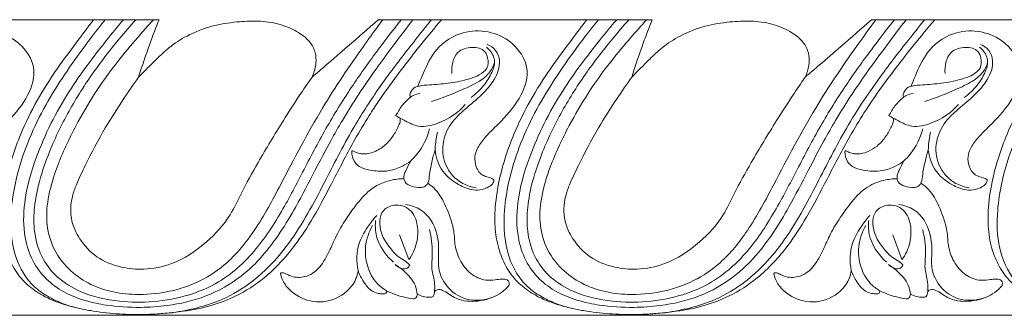
# Model space of a CAD drawing. Units: millimetres. Extents: x -1370 to 1177, y 1 to 1017.
# Drawn here: x -737 to -537, y 429 to 489 of the extents above; entities that cross this region are included whole.
import ezdxf

# ---------------------------------------------------------------- set-up
doc = ezdxf.new("R2010")
doc.units = ezdxf.units.MM
doc.header["$MEASUREMENT"] = 0
doc.layers.get('0').update_dxf_attribs({"lineweight": 5})

msp = doc.modelspace()

# ---------------------------------------------------------------- linework, layer by layer
for p, q in [((-764.19, 488.9), (-708.65, 488.9)), ((-664.19, 488.9), (-608.65, 488.9)), ((-564.2, 488.9), (-508.66, 488.9)), ((-652.89, 461.84), (-652.67, 462.46)), ((-552.89, 461.84), (-552.67, 462.46)), ((-654.15, 455.7), (-653.94, 456.27)), ((-554.15, 455.7), (-553.95, 456.27)), ((-658.01, 440.2), (-659.88, 445.26)), ((-558.02, 440.2), (-559.88, 445.26)), ((-664.19, 428.9), (-1064.17, 428.9)), ((-264.21, 428.9), (-664.19, 428.9))]:
    msp.add_line(p, q)
for points, knots in [([(-756.16, 475.39), (-755.88, 476.1), (-754.89, 478.38), (-753.05, 482.75), (-746.93, 487.46), (-737.84, 486.3), (-732.91, 478.98), (-735.52, 472.4), (-739.14, 468.33), (-742.41, 465.26), (-744.1, 462.99), (-744.75, 461.08), (-744.49, 459.38), (-744.12, 458.53), (-743.48, 457.57), (-742.22, 456.93), (-741.02, 456.74), (-740.73, 456.38)], [0, 0, 0, 0, 2.200236, 7.203128, 13.569158, 23.039803, 30.073978, 35.632822, 41.985629, 45.930272, 48.519206, 50.165157, 52.061854, 53.004316, 54.202539, 55.089719, 56.689438, 56.689438, 56.689438, 56.689438]), ([(-721.9, 488.9), (-722.9, 487.59), (-725.36, 484.28), (-730.93, 476.95), (-736.43, 467.39), (-739.64, 457.41), (-740.55, 451.06), (-740.58, 446.51), (-739.97, 442.65), (-738.42, 438.76), (-736.15, 435.67), (-733.53, 433.64), (-730.98, 432.24), (-727.88, 431.03), (-723.71, 429.97), (-718.64, 429.26), (-714.19, 429.04), (-710.45, 429.08), (-707.26, 429.31), (-703.01, 429.75), (-698.11, 430.72), (-692.49, 432.89), (-686.55, 436.72), (-681.4, 442.38), (-676.93, 449.31), (-673.13, 456.64), (-669.54, 463.63), (-666.46, 468.82), (-664.82, 471.33), (-664.19, 472.25)], [0, 0, 0, 0, 4.766096, 11.930126, 26.60676, 36.395877, 42.078237, 45.113604, 49.569032, 53.304594, 57.116622, 60.50912, 62.774949, 65.50121, 70.080729, 75.135172, 80.21201, 82.907978, 85.883944, 89.442432, 95.210018, 100.197848, 106.733708, 115.417897, 122.045509, 130.543784, 139.296108, 144.770426, 147.981989, 147.981989, 147.981989, 147.981989]), ([(-719.55, 488.9), (-721.33, 486.72), (-725.95, 480.61), (-733.03, 470.04), (-737.37, 458.95), (-738.85, 449.56), (-738.67, 442.63), (-736.23, 436.88), (-732.94, 433.76), (-730.24, 432.11), (-726.65, 430.69), (-723.94, 430.04), (-722.25, 429.8)], [0, 0, 0, 0, 8.118682, 22.149578, 36.686912, 42.100888, 49.606708, 56.5497, 59.42785, 62.578026, 65.603199, 70.537015, 70.537015, 70.537015, 70.537015]), ([(-715.84, 488.9), (-717.04, 487.51), (-720.89, 482.8), (-727.6, 473.93), (-733.24, 462.78), (-736.13, 452.61), (-736.21, 445.37), (-734.54, 439.99), (-731.72, 436.16), (-727.32, 433.02), (-723, 431.6), (-717.75, 430.68), (-712.93, 430.38), (-706.1, 430.84), (-698.95, 432.47), (-690.62, 437.19), (-684.95, 444.05), (-680.49, 451.54), (-677.25, 457.84), (-674.19, 463.74), (-671.23, 468.93), (-668.2, 473.75), (-665.7, 477.38), (-664.36, 479.25), (-664.19, 479.48)], [0, 0, 0, 0, 5.301781, 17.578529, 32.076912, 41.179483, 47.968817, 52.742979, 57.233819, 61.45428, 68.155389, 70.107015, 76.827171, 81.994896, 89.783678, 97.740592, 109.14422, 114.99232, 122.998068, 129.617349, 134.192648, 140.276072, 146.099407, 146.923671, 146.923671, 146.923671, 146.923671]), ([(-713.34, 488.9), (-714.44, 487.68), (-717.4, 484.25), (-722.12, 478.18), (-727.12, 470.33), (-730.84, 462.57), (-733.12, 455.78), (-734.05, 450.54), (-734.04, 445.39), (-732.64, 440.49), (-729.18, 436.24), (-723.88, 433.06), (-717.09, 431.55), (-709.58, 431.49), (-703.19, 432.66), (-697.55, 434.92), (-693.32, 437.81), (-688.37, 442.71), (-683.8, 449.67), (-679.2, 458.61), (-674.63, 467.32), (-669.58, 475.42), (-665.96, 480.46), (-664.2, 482.83), (-664.19, 482.83)], [0, 0, 0, 0, 4.7554, 13.088873, 22.192636, 31.618001, 37.904905, 42.877397, 46.951165, 52.788465, 57.176842, 62.49565, 70.287903, 76.920454, 84.056437, 88.84088, 94.319834, 98.728708, 108.871646, 118.187253, 127.867057, 137.292383, 145.77377, 145.805901, 145.805901, 145.805901, 145.805901]), ([(-664.19, 487.66), (-665.21, 486.28), (-669.13, 480.82), (-676.23, 470.37), (-682.88, 457.5), (-688.66, 446.59), (-694.11, 439.79), (-700.27, 435.57), (-706.74, 433.48), (-712.98, 432.92), (-718.46, 433.58), (-723.11, 435.28), (-727.31, 438.27), (-730.4, 442.6), (-731.68, 447.92), (-731.13, 453.45), (-729.1, 460.07), (-725.83, 466.93), (-721.7, 474.1), (-717.43, 480.03), (-713.3, 484.93), (-710.85, 487.71), (-709.77, 488.9)], [1.484776, 1.484776, 1.484776, 1.484776, 6.456088, 20.911191, 37.956249, 48.325432, 56.605053, 62.829121, 69.588618, 75.959981, 80.742255, 85.371728, 90.069814, 95.441454, 100.363515, 105.560888, 111.362573, 120.32327, 127.497664, 135.290257, 141.388124, 146.013669, 146.013669, 146.013669, 146.013669]), ([(-708.65, 488.9), (-709.28, 487.31), (-710.74, 483.46), (-712.06, 479.55), (-712.79, 477.24)], [452.767873, 452.767873, 452.767873, 452.767873, 457.709789, 464.706787, 464.706787, 464.706787, 464.706787]), ([(-712.79, 477.24), (-712.27, 477.78), (-711.05, 479.01), (-709.03, 481.02), (-706.45, 483.49), (-702.74, 485.89), (-698.07, 487.71), (-693.17, 488.49), (-688.62, 488.72), (-684.45, 488.19), (-680.83, 486.72), (-678.12, 484.75), (-676.85, 482.32), (-676.74, 480.19), (-677.09, 478.54), (-677.45, 477.61), (-677.62, 477.24)], [464.706787, 464.706787, 464.706787, 464.706787, 466.863371, 469.697635, 472.944108, 477.154376, 482.365547, 487.265009, 491.380317, 495.476439, 499.228374, 502.561551, 504.922828, 506.886544, 508.595229, 509.775194, 509.775194, 509.775194, 509.775194]), ([(-677.62, 477.24), (-676.66, 478.06), (-674.25, 480.13), (-669.77, 484.01), (-666.25, 487.09), (-664.19, 488.9)], [509.775194, 509.775194, 509.775194, 509.775194, 513.4228, 518.959573, 526.891268, 526.891268, 526.891268, 526.891268]), ([(-664.19, 472.25), (-663.8, 472.83), (-662, 475.44), (-659.15, 479.3), (-655.22, 484.24), (-652.78, 487.21), (-651.36, 488.9)], [147.981989, 147.981989, 147.981989, 147.981989, 150.000148, 157.154718, 161.848051, 168.247103, 168.247103, 168.247103, 168.247103]), ([(-653.4, 488.9), (-654.22, 487.89), (-657.13, 484.23), (-660.79, 479.57), (-663.48, 475.8), (-664.19, 474.78)], [0, 0, 0, 0, 3.748139, 13.519931, 17.123625, 17.123625, 17.123625, 17.123625]), ([(-664.19, 479.48), (-663.16, 480.92), (-660.82, 484.07), (-658.46, 487.2), (-657.16, 488.9)], [146.923671, 146.923671, 146.923671, 146.923671, 152.054508, 158.250624, 158.250624, 158.250624, 158.250624]), ([(-656.16, 475.39), (-655.89, 476.1), (-654.9, 478.38), (-653.06, 482.75), (-646.94, 487.46), (-637.84, 486.3), (-632.91, 478.98), (-635.52, 472.4), (-639.15, 468.33), (-642.42, 465.26), (-644.11, 462.99), (-644.75, 461.08), (-644.5, 459.38), (-644.12, 458.53), (-643.49, 457.57), (-642.23, 456.93), (-641.03, 456.74), (-640.73, 456.38)], [0, 0, 0, 0, 2.200236, 7.203128, 13.569158, 23.039803, 30.073978, 35.632822, 41.985629, 45.930272, 48.519206, 50.165157, 52.061854, 53.004316, 54.202539, 55.089719, 56.689438, 56.689438, 56.689438, 56.689438]), ([(-621.91, 488.9), (-622.9, 487.59), (-625.37, 484.28), (-630.94, 476.95), (-636.43, 467.39), (-639.64, 457.41), (-640.55, 451.06), (-640.58, 446.51), (-639.98, 442.65), (-638.43, 438.76), (-636.16, 435.67), (-633.54, 433.64), (-630.98, 432.24), (-627.88, 431.03), (-623.71, 429.97), (-618.65, 429.26), (-614.19, 429.04), (-610.46, 429.08), (-607.26, 429.31), (-603.01, 429.75), (-598.12, 430.72), (-592.49, 432.89), (-586.55, 436.72), (-581.4, 442.38), (-576.94, 449.31), (-573.14, 456.64), (-569.55, 463.63), (-566.11, 469.42), (-562.67, 474.55), (-559.16, 479.3), (-555.22, 484.24), (-552.79, 487.21), (-551.36, 488.9)], [0, 0, 0, 0, 4.766096, 11.930126, 26.60676, 36.395877, 42.078237, 45.113604, 49.569032, 53.304594, 57.116622, 60.50912, 62.774949, 65.50121, 70.080729, 75.135172, 80.21201, 82.907978, 85.883944, 89.442432, 95.210018, 100.197848, 106.733708, 115.417897, 122.045509, 130.543784, 139.296108, 144.770426, 150.000148, 157.154718, 161.848051, 168.247103, 168.247103, 168.247103, 168.247103]), ([(-619.56, 488.9), (-621.33, 486.72), (-625.95, 480.61), (-633.04, 470.04), (-637.37, 458.95), (-638.85, 449.56), (-638.67, 442.63), (-636.23, 436.88), (-632.94, 433.76), (-630.24, 432.11), (-626.65, 430.69), (-623.95, 430.04), (-622.25, 429.8)], [0, 0, 0, 0, 8.118682, 22.149578, 36.686912, 42.100888, 49.606708, 56.5497, 59.42785, 62.578026, 65.603199, 70.537015, 70.537015, 70.537015, 70.537015]), ([(-615.85, 488.9), (-617.04, 487.51), (-620.89, 482.8), (-627.6, 473.93), (-633.24, 462.78), (-636.14, 452.61), (-636.21, 445.37), (-634.55, 439.99), (-631.73, 436.16), (-627.33, 433.02), (-623.01, 431.6), (-617.75, 430.68), (-612.93, 430.38), (-606.11, 430.84), (-598.96, 432.47), (-590.63, 437.19), (-584.96, 444.05), (-580.49, 451.54), (-577.25, 457.84), (-574.2, 463.74), (-571.24, 468.93), (-568.2, 473.75), (-564.7, 478.84), (-561, 483.84), (-558.47, 487.2), (-557.16, 488.9)], [0, 0, 0, 0, 5.301781, 17.578529, 32.076912, 41.179483, 47.968817, 52.742979, 57.233819, 61.45428, 68.155389, 70.107015, 76.827171, 81.994896, 89.783678, 97.740592, 109.14422, 114.99232, 122.998068, 129.617349, 134.192648, 140.276072, 146.099407, 152.054508, 158.250624, 158.250624, 158.250624, 158.250624]), ([(-613.34, 488.9), (-614.45, 487.68), (-617.41, 484.25), (-622.12, 478.18), (-627.12, 470.33), (-630.84, 462.57), (-633.13, 455.78), (-634.06, 450.54), (-634.04, 445.39), (-632.65, 440.49), (-629.19, 436.24), (-623.89, 433.06), (-617.09, 431.55), (-609.58, 431.49), (-603.19, 432.66), (-597.56, 434.92), (-593.32, 437.81), (-588.37, 442.71), (-583.81, 449.67), (-579.2, 458.61), (-574.64, 467.32), (-569.59, 475.42), (-564.47, 482.53), (-561.14, 486.9), (-559.54, 488.9)], [0, 0, 0, 0, 4.7554, 13.088873, 22.192636, 31.618001, 37.904905, 42.877397, 46.951165, 52.788465, 57.176842, 62.49565, 70.287903, 76.920454, 84.056437, 88.84088, 94.319834, 98.728708, 108.871646, 118.187253, 127.867057, 137.292383, 145.77377, 153.17281, 153.17281, 153.17281, 153.17281]), ([(-563.28, 488.9), (-564.62, 487.11), (-568.85, 481.24), (-576.24, 470.37), (-582.89, 457.5), (-588.67, 446.59), (-594.11, 439.79), (-600.28, 435.57), (-606.74, 433.48), (-612.99, 432.92), (-618.46, 433.58), (-623.11, 435.28), (-627.32, 438.27), (-630.41, 442.6), (-631.68, 447.92), (-631.13, 453.45), (-629.11, 460.07), (-625.84, 466.93), (-621.7, 474.1), (-617.44, 480.03), (-613.3, 484.93), (-610.85, 487.71), (-609.78, 488.9)], [0, 0, 0, 0, 6.456088, 20.911191, 37.956249, 48.325432, 56.605053, 62.829121, 69.588618, 75.959981, 80.742255, 85.371728, 90.069814, 95.441454, 100.363515, 105.560888, 111.362573, 120.32327, 127.497664, 135.290257, 141.388124, 146.013669, 146.013669, 146.013669, 146.013669]), ([(-608.65, 488.9), (-609.28, 487.31), (-610.75, 483.46), (-612.07, 479.55), (-612.79, 477.24)], [70.436477, 70.436477, 70.436477, 70.436477, 75.378393, 82.375391, 82.375391, 82.375391, 82.375391]), ([(-612.79, 477.24), (-612.27, 477.78), (-611.06, 479.01), (-609.04, 481.02), (-606.46, 483.49), (-602.74, 485.89), (-598.07, 487.71), (-593.17, 488.49), (-588.62, 488.72), (-584.46, 488.19), (-580.84, 486.72), (-578.12, 484.75), (-576.86, 482.32), (-576.75, 480.19), (-577.1, 478.54), (-577.45, 477.61), (-577.63, 477.24)], [82.375391, 82.375391, 82.375391, 82.375391, 84.531975, 87.366239, 90.612712, 94.82298, 100.034152, 104.933613, 109.048921, 113.145043, 116.896979, 120.230155, 122.591432, 124.555148, 126.263833, 127.443799, 127.443799, 127.443799, 127.443799]), ([(-553.41, 488.9), (-554.22, 487.89), (-557.14, 484.23), (-562.73, 477.1), (-569.43, 467.12), (-574.31, 457.37), (-578.45, 449.46), (-582.05, 443.71), (-586.68, 438.16), (-592.18, 433.7), (-598.16, 431.06), (-603.52, 429.77), (-606.79, 429.34), (-608.54, 429.22)], [0, 0, 0, 0, 3.748139, 13.519931, 26.202839, 38.405519, 45.0281, 52.041023, 57.974669, 65.848354, 72.220712, 76.649629, 81.698399, 81.698399, 81.698399, 81.698399]), ([(-577.63, 477.24), (-576.67, 478.06), (-574.25, 480.13), (-569.77, 484.01), (-566.26, 487.09), (-564.2, 488.9)], [127.443799, 127.443799, 127.443799, 127.443799, 131.091404, 136.628178, 144.559872, 144.559872, 144.559872, 144.559872]), ([(-556.17, 475.39), (-555.89, 476.1), (-554.9, 478.38), (-553.06, 482.75), (-546.94, 487.46), (-537.85, 486.3), (-532.92, 478.98), (-535.53, 472.4), (-539.15, 468.33), (-542.42, 465.26), (-544.11, 462.99), (-544.76, 461.08), (-544.5, 459.38), (-544.13, 458.53), (-543.49, 457.57), (-542.23, 456.93), (-541.03, 456.74), (-540.74, 456.38)], [0, 0, 0, 0, 2.200236, 7.203128, 13.569158, 23.039803, 30.073978, 35.632822, 41.985629, 45.930272, 48.519206, 50.165157, 52.061854, 53.004316, 54.202539, 55.089719, 56.689438, 56.689438, 56.689438, 56.689438]), ([(-521.91, 488.9), (-522.91, 487.59), (-525.37, 484.28), (-530.94, 476.95), (-536.44, 467.39), (-539.65, 457.41), (-540.56, 451.06), (-540.59, 446.51), (-539.98, 442.65), (-538.43, 438.76), (-536.16, 435.67), (-533.54, 433.64), (-530.99, 432.24), (-527.89, 431.03), (-523.72, 429.97), (-518.65, 429.26), (-514.2, 429.04), (-510.46, 429.08), (-507.27, 429.31), (-503.02, 429.75), (-498.12, 430.72), (-492.5, 432.89), (-486.56, 436.72), (-481.41, 442.38), (-476.94, 449.31), (-473.14, 456.64), (-469.55, 463.63), (-466.12, 469.42), (-462.67, 474.55), (-459.16, 479.3), (-455.23, 484.24), (-452.79, 487.21), (-451.37, 488.9)], [0, 0, 0, 0, 4.766096, 11.930126, 26.60676, 36.395877, 42.078237, 45.113604, 49.569032, 53.304594, 57.116622, 60.50912, 62.774949, 65.50121, 70.080729, 75.135172, 80.21201, 82.907978, 85.883944, 89.442432, 95.210018, 100.197848, 106.733708, 115.417897, 122.045509, 130.543784, 139.296108, 144.770426, 150.000148, 157.154718, 161.848051, 168.247103, 168.247103, 168.247103, 168.247103]), ([(-519.56, 488.9), (-521.34, 486.72), (-525.96, 480.61), (-533.04, 470.04), (-537.38, 458.95), (-538.86, 449.56), (-538.67, 442.63), (-536.24, 436.88), (-532.95, 433.76), (-530.25, 432.11), (-526.66, 430.69), (-523.95, 430.04), (-522.26, 429.8)], [0, 0, 0, 0, 8.118682, 22.149578, 36.686912, 42.100888, 49.606708, 56.5497, 59.42785, 62.578026, 65.603199, 70.537015, 70.537015, 70.537015, 70.537015]), ([(-649.25, 477.95), (-649.39, 479.43), (-648.87, 482.47), (-645.33, 483.52), (-642.65, 482.96), (-641.85, 480.96), (-641.89, 478.92), (-643.91, 477.46), (-646.59, 476.58), (-650, 475.92), (-653.25, 475.71), (-655.48, 475.54), (-656.96, 475.22), (-657.52, 474.39), (-657.85, 473.6), (-657.68, 473.3), (-657.6, 473.21)], [-30.230462, -30.230462, -30.230462, -30.230462, -25.938523, -22.967678, -20.44701, -19.039582, -17.050942, -15.052997, -12.441556, -8.801333, -5.137311, -3.087533, -2.300715, -0.915071, -0.363846, 0, 0, 0, 0]), ([(-642.1, 483.86), (-641.45, 483.61), (-640.16, 482.78), (-639.25, 479.98), (-640.43, 476.83), (-642.96, 473.78), (-646.05, 471.22), (-649.39, 468.32), (-651.39, 464.2), (-650.98, 459.18), (-647.92, 455.72), (-645.28, 454.93), (-644.34, 454.79)], [0, 0, 0, 0, 2.004329, 4.157673, 7.959373, 11.138644, 15.594277, 19.522012, 23.832051, 28.314441, 33.340542, 36.071928, 36.071928, 36.071928, 36.071928]), ([(-642.26, 483.3), (-641.95, 483.08), (-641.02, 482.21), (-640.35, 480.21), (-641.29, 477.8), (-642.77, 475.37), (-644.4, 473.81), (-645.37, 473.1)], [0, 0, 0, 0, 1.084772, 3.644639, 5.46862, 8.392777, 11.862555, 11.862555, 11.862555, 11.862555]), ([(-557.6, 473.21), (-557.68, 473.3), (-557.85, 473.6), (-557.53, 474.39), (-556.96, 475.22), (-555.48, 475.54), (-553.25, 475.71), (-550, 475.92), (-546.6, 476.58), (-543.91, 477.46), (-541.89, 478.92), (-541.85, 480.96), (-542.66, 482.96), (-545.33, 483.52), (-548.87, 482.47), (-549.4, 479.43), (-549.26, 477.95)], [0, 0, 0, 0, 0.363846, 0.915071, 2.300715, 3.087533, 5.137311, 8.801333, 12.441556, 15.052997, 17.050942, 19.039582, 20.44701, 22.967678, 25.938523, 30.230462, 30.230462, 30.230462, 30.230462]), ([(-542.11, 483.86), (-541.46, 483.61), (-540.17, 482.78), (-539.26, 479.98), (-540.43, 476.83), (-542.97, 473.78), (-546.06, 471.22), (-549.4, 468.32), (-551.39, 464.2), (-550.99, 459.18), (-547.92, 455.72), (-545.29, 454.93), (-544.35, 454.79)], [0, 0, 0, 0, 2.004329, 4.157673, 7.959373, 11.138644, 15.594277, 19.522012, 23.832051, 28.314441, 33.340542, 36.071928, 36.071928, 36.071928, 36.071928]), ([(-542.26, 483.3), (-541.96, 483.08), (-541.03, 482.21), (-540.36, 480.21), (-541.29, 477.8), (-542.77, 475.37), (-544.4, 473.81), (-545.37, 473.1)], [0, 0, 0, 0, 1.084772, 3.644639, 5.46862, 8.392777, 11.862555, 11.862555, 11.862555, 11.862555]), ([(-640.63, 480.2), (-640.84, 479.53), (-641.55, 478), (-643.92, 476.14), (-647.98, 474.31), (-651.25, 472.97), (-653.38, 472.3)], [0, 0, 0, 0, 2.03274, 4.73726, 8.45222, 14.888783, 14.888783, 14.888783, 14.888783]), ([(-540.64, 480.2), (-540.85, 479.53), (-541.56, 478), (-543.92, 476.14), (-547.98, 474.31), (-551.25, 472.97), (-553.38, 472.3)], [0, 0, 0, 0, 2.03274, 4.73726, 8.45222, 14.888783, 14.888783, 14.888783, 14.888783]), ([(-712.79, 477.24), (-713.81, 475.81), (-716.13, 472.42), (-719.91, 466.52), (-723, 460.61), (-725.23, 455.97), (-726.56, 452.28), (-726.74, 448.3), (-724.7, 444.02), (-721.39, 440.37), (-716.57, 438.54), (-711.34, 438.04), (-705.14, 439.3), (-699.08, 443.32), (-694.42, 448.45), (-691.72, 454.33), (-688.15, 460.72), (-684.15, 467.31), (-680.49, 473.07), (-678.5, 475.98), (-677.62, 477.24)], [0, 0, 0, 0, 5.087219, 11.884947, 20.233633, 24.36451, 26.767928, 31.588804, 35.37013, 40.235464, 45.44766, 49.789201, 55.270178, 63.299314, 70.347393, 74.988794, 81.951943, 91.514205, 97.270906, 101.702023, 101.702023, 101.702023, 101.702023]), ([(-612.79, 477.24), (-613.81, 475.81), (-616.13, 472.42), (-619.92, 466.52), (-623, 460.61), (-625.23, 455.97), (-626.57, 452.28), (-626.74, 448.3), (-624.7, 444.02), (-621.39, 440.37), (-616.58, 438.54), (-611.35, 438.04), (-605.15, 439.3), (-599.09, 443.32), (-594.42, 448.45), (-591.72, 454.33), (-588.15, 460.72), (-584.16, 467.31), (-580.49, 473.07), (-578.51, 475.98), (-577.63, 477.24)], [0, 0, 0, 0, 5.087219, 11.884947, 20.233633, 24.36451, 26.767928, 31.588804, 35.37013, 40.235464, 45.44766, 49.789201, 55.270178, 63.299314, 70.347393, 74.988794, 81.951943, 91.514205, 97.270906, 101.702023, 101.702023, 101.702023, 101.702023]), ([(-664.19, 474.78), (-665.99, 472.2), (-669.98, 466), (-674.31, 457.37), (-678.45, 449.46), (-682.04, 443.71), (-686.67, 438.16), (-692.17, 433.7), (-698.16, 431.06), (-703.51, 429.77), (-706.78, 429.34), (-708.53, 429.22)], [17.123625, 17.123625, 17.123625, 17.123625, 26.202839, 38.405519, 45.0281, 52.041023, 57.974669, 65.848354, 72.220712, 76.649629, 81.698399, 81.698399, 81.698399, 81.698399]), ([(-657.6, 473.21), (-658.12, 472.79), (-658.87, 472.05), (-659.82, 470.98), (-660.2, 470.07), (-660.54, 469.61), (-660.67, 469.44)], [-4.720717, -4.720717, -4.720717, -4.720717, -2.804421, -1.673215, -0.616239, 0, 0, 0, 0]), ([(-657.6, 473.21), (-657.45, 473.32), (-656.9, 473.67), (-656.24, 473.85), (-655.76, 473.9)], [0, 0, 0, 0, 0.530529, 1.899404, 1.899404, 1.899404, 1.899404]), ([(-560.68, 469.44), (-560.55, 469.61), (-560.2, 470.07), (-559.82, 470.98), (-558.88, 472.05), (-558.12, 472.79), (-557.6, 473.21)], [0, 0, 0, 0, 0.616239, 1.673215, 2.804421, 4.720717, 4.720717, 4.720717, 4.720717]), ([(-557.6, 473.21), (-557.46, 473.32), (-556.9, 473.67), (-556.24, 473.85), (-555.77, 473.9)], [4.720717, 4.720717, 4.720717, 4.720717, 5.251246, 6.620121, 6.620121, 6.620121, 6.620121]), ([(-660.67, 469.44), (-660.04, 469.04), (-658.53, 468.26), (-655.74, 466.83), (-651.07, 467.98), (-648.04, 469.99), (-646.55, 471.66)], [0, 0, 0, 0, 2.142683, 4.936713, 8.72093, 15.185841, 15.185841, 15.185841, 15.185841]), ([(-546.55, 471.66), (-548.04, 469.99), (-551.08, 467.98), (-555.75, 466.83), (-558.54, 468.26), (-560.05, 469.04), (-560.68, 469.44)], [-15.185841, -15.185841, -15.185841, -15.185841, -8.72093, -4.936713, -2.142683, 0, 0, 0, 0]), ([(-664.19, 462.5), (-663.8, 462.72), (-662.67, 463.47), (-661.23, 465.08), (-660.33, 466.83), (-659.77, 467.96), (-659.75, 468.44), (-659.74, 468.78)], [19.438573, 19.438573, 19.438573, 19.438573, 20.743296, 23.32505, 25.551588, 26.457582, 26.910725, 26.910725, 26.910725, 26.910725]), ([(-569.2, 462.23), (-569.12, 462.18), (-568.73, 461.94), (-568.06, 461.8), (-567.19, 461.61), (-566.11, 461.69), (-564.65, 462.19), (-562.84, 463.29), (-561.23, 465.08), (-560.34, 466.83), (-559.78, 467.96), (-559.75, 468.44), (-559.74, 468.78)], [14.391152, 14.391152, 14.391152, 14.391152, 14.692732, 15.6804, 16.331489, 17.276801, 18.732241, 20.743296, 23.32505, 25.551588, 26.457582, 26.910725, 26.910725, 26.910725, 26.910725]), ([(-653.79, 466.73), (-654.27, 464.88), (-655.42, 462.51), (-657.16, 460.66), (-657.61, 460.24)], [-7.315122, -7.315122, -7.315122, -7.315122, -1.776914, 0, 0, 0, 0]), ([(-652.67, 462.46), (-652.66, 462.83), (-652.58, 464.03), (-652.39, 465.23), (-652.2, 466.05)], [72.597882, 72.597882, 72.597882, 72.597882, 73.663538, 76.089343, 76.089343, 76.089343, 76.089343]), ([(-553.79, 466.73), (-554.27, 464.88), (-555.42, 462.51), (-557.16, 460.66), (-557.61, 460.24)], [-7.315122, -7.315122, -7.315122, -7.315122, -1.776914, 0, 0, 0, 0]), ([(-552.67, 462.46), (-552.66, 462.83), (-552.59, 464.03), (-552.39, 465.23), (-552.21, 466.05)], [72.597882, 72.597882, 72.597882, 72.597882, 73.663538, 76.089343, 76.089343, 76.089343, 76.089343]), ([(-664.19, 458.17), (-664.75, 458.2), (-666.08, 458.39), (-667.86, 458.82), (-669.3, 460.19), (-669.57, 461.41), (-669.55, 462.1)], [6.772599, 6.772599, 6.772599, 6.772599, 8.377228, 10.55597, 11.927168, 13.913517, 13.913517, 13.913517, 13.913517]), ([(-669.55, 462.1), (-669.56, 462.12), (-669.55, 462.19), (-669.47, 462.36), (-669.28, 462.29), (-669.2, 462.23)], [13.9135173, 13.9135173, 13.9135173, 13.9135173, 13.9867555, 14.1137975, 14.3911523, 14.3911523, 14.3911523, 14.3911523]), ([(-669.2, 462.23), (-669.11, 462.18), (-668.73, 461.94), (-668.06, 461.8), (-667.18, 461.61), (-666.11, 461.69), (-665.08, 462.05), (-664.41, 462.38), (-664.19, 462.5)], [14.391152, 14.391152, 14.391152, 14.391152, 14.692732, 15.6804, 16.331489, 17.276801, 18.732241, 19.438573, 19.438573, 19.438573, 19.438573]), ([(-653.94, 456.27), (-653.9, 456.83), (-653.73, 458.32), (-653.3, 460.16), (-652.98, 461.46), (-652.89, 461.84)], [60.241302, 60.241302, 60.241302, 60.241302, 61.857604, 64.571513, 65.717451, 65.717451, 65.717451, 65.717451]), ([(-640.73, 456.38), (-640.75, 456.15), (-640.89, 455.62), (-641.64, 455.01), (-642.82, 454.43), (-644.98, 454.15), (-647.79, 455.24), (-650.71, 457.27), (-652.3, 459.74), (-652.67, 462.46)], [56.689438, 56.689438, 56.689438, 56.689438, 57.355678, 58.170168, 59.385699, 61.15299, 64.251128, 67.811195, 72.597882, 72.597882, 72.597882, 72.597882]), ([(-557.61, 460.24), (-558.15, 459.84), (-559.52, 459), (-562.3, 457.96), (-565.34, 458.21), (-567.86, 458.82), (-569.31, 460.19), (-569.57, 461.41), (-569.56, 462.1)], [0, 0, 0, 0, 1.930104, 4.629374, 8.377228, 10.55597, 11.927168, 13.913517, 13.913517, 13.913517, 13.913517]), ([(-569.56, 462.1), (-569.56, 462.12), (-569.56, 462.19), (-569.47, 462.36), (-569.28, 462.29), (-569.2, 462.23)], [13.9135173, 13.9135173, 13.9135173, 13.9135173, 13.9867555, 14.1137975, 14.3911523, 14.3911523, 14.3911523, 14.3911523]), ([(-553.95, 456.27), (-553.9, 456.83), (-553.73, 458.32), (-553.3, 460.16), (-552.99, 461.46), (-552.89, 461.84)], [68.365487, 68.365487, 68.365487, 68.365487, 69.981789, 72.695697, 73.841636, 73.841636, 73.841636, 73.841636]), ([(-540.74, 456.38), (-540.76, 456.15), (-540.89, 455.62), (-541.64, 455.01), (-542.83, 454.43), (-544.99, 454.15), (-547.79, 455.24), (-550.71, 457.27), (-552.31, 459.74), (-552.67, 462.46)], [56.689438, 56.689438, 56.689438, 56.689438, 57.355678, 58.170168, 59.385699, 61.15299, 64.251128, 67.811195, 72.597882, 72.597882, 72.597882, 72.597882]), ([(-657.61, 460.24), (-658.14, 459.84), (-659.51, 459), (-661.76, 458.16), (-663.45, 458.11), (-664.19, 458.17)], [0, 0, 0, 0, 1.930104, 4.629374, 6.772599, 6.772599, 6.772599, 6.772599]), ([(-658.98, 456.63), (-659, 456.91), (-658.97, 457.5), (-658.41, 458.69), (-657.98, 459.62), (-657.61, 460.24)], [0, 0, 0, 0, 0.817423, 1.67542, 3.774454, 3.774454, 3.774454, 3.774454]), ([(-558.98, 456.63), (-559, 456.91), (-558.97, 457.5), (-558.42, 458.69), (-557.99, 459.62), (-557.61, 460.24)], [0, 0, 0, 0, 0.817423, 1.67542, 3.774454, 3.774454, 3.774454, 3.774454]), ([(-683.81, 437.54), (-683.77, 437.55), (-683.38, 437.56), (-682.7, 437.23), (-681.7, 436.73), (-680.44, 436.54), (-678.96, 436.71), (-677.54, 437.33), (-676.24, 438.4), (-675.14, 439.97), (-673.93, 442.19), (-672.7, 445.17), (-670.83, 448.4), (-668.45, 451.67), (-666.3, 454.17), (-664.62, 455.17), (-664.19, 455.38)], [28.78952, 28.78952, 28.78952, 28.78952, 28.920235, 29.904216, 30.867914, 32.173836, 33.501973, 35.122681, 36.567614, 38.299998, 40.620788, 43.871193, 47.631106, 51.363301, 55.606881, 56.974183, 56.974183, 56.974183, 56.974183]), ([(-664.19, 455.38), (-663.4, 455.78), (-661.67, 456.39), (-659.88, 456.62), (-658.98, 456.63)], [48.849999, 48.849999, 48.849999, 48.849999, 51.409259, 54.014862, 54.014862, 54.014862, 54.014862]), ([(-658.98, 456.63), (-658.94, 456.41), (-658.7, 455.65), (-657.34, 454.97), (-655.98, 454.79), (-654.76, 454.94), (-654.32, 455.4), (-654.15, 455.7)], [54.014862, 54.014862, 54.014862, 54.014862, 54.666693, 56.201895, 57.986139, 58.654459, 59.652006, 59.652006, 59.652006, 59.652006]), ([(-654.15, 455.7), (-653.58, 455.32), (-652.02, 454.04), (-650.33, 450.78), (-649.07, 447.52), (-648.75, 444.91), (-648.63, 442.79), (-647.82, 440.06), (-645.69, 437.26), (-642.87, 435.87), (-640.67, 436.07), (-639.31, 436.27), (-638.39, 436.26), (-637.6, 435.89), (-637.62, 435.24), (-637.71, 434.93)], [0, 0, 0, 0, 1.96208, 5.733327, 10.418714, 12.021608, 13.30715, 16.584027, 20.083011, 23.241485, 25.093388, 26.364433, 27.189738, 27.732731, 28.677743, 28.677743, 28.677743, 28.677743]), ([(-583.82, 437.54), (-583.77, 437.55), (-583.39, 437.56), (-582.71, 437.23), (-581.71, 436.73), (-580.44, 436.54), (-578.96, 436.71), (-577.54, 437.33), (-576.24, 438.4), (-575.15, 439.97), (-573.94, 442.19), (-572.71, 445.17), (-570.83, 448.4), (-568.45, 451.67), (-565.71, 454.85), (-562.15, 456.33), (-559.89, 456.62), (-558.98, 456.63)], [28.78952, 28.78952, 28.78952, 28.78952, 28.920235, 29.904216, 30.867914, 32.173836, 33.501973, 35.122681, 36.567614, 38.299998, 40.620788, 43.871193, 47.631106, 51.363301, 55.606881, 59.533444, 62.139047, 62.139047, 62.139047, 62.139047]), ([(-558.98, 456.63), (-558.95, 456.41), (-558.71, 455.65), (-557.34, 454.97), (-555.99, 454.79), (-554.77, 454.94), (-554.33, 455.4), (-554.15, 455.7)], [62.139047, 62.139047, 62.139047, 62.139047, 62.790878, 64.326079, 66.110324, 66.778643, 67.776191, 67.776191, 67.776191, 67.776191]), ([(-554.15, 455.7), (-553.59, 455.32), (-552.02, 454.04), (-550.34, 450.78), (-549.07, 447.52), (-548.76, 444.91), (-548.63, 442.79), (-547.82, 440.06), (-545.7, 437.26), (-542.88, 435.87), (-540.67, 436.07), (-539.32, 436.27), (-538.4, 436.26), (-537.61, 435.89), (-537.62, 435.24), (-537.71, 434.93)], [0, 0, 0, 0, 1.96208, 5.733327, 10.418714, 12.021608, 13.30715, 16.584027, 20.083011, 23.241485, 25.093388, 26.364433, 27.189738, 27.732731, 28.677743, 28.677743, 28.677743, 28.677743]), ([(-657.82, 439.13), (-658.06, 439.37), (-658.69, 439.96), (-660.27, 440.73), (-661.84, 442.59), (-663.44, 444.82), (-664.01, 447.37), (-663.73, 449.94), (-661.22, 451.64), (-657.7, 450.95), (-656.14, 447.71), (-656.12, 444.27), (-656.92, 441.73), (-657.83, 440.44), (-658.01, 440.2)], [59.609895, 59.609895, 59.609895, 59.609895, 60.579837, 62.084177, 64.604328, 67.49759, 69.913235, 72.093568, 74.517046, 77.728979, 81.093177, 83.960115, 87.660645, 88.520916, 88.520916, 88.520916, 88.520916]), ([(-658.64, 451.41), (-657.58, 451.24), (-654.55, 450.27), (-652.12, 446.15), (-651.87, 441.9), (-652.21, 438.04), (-650.26, 434.11), (-645.88, 431.5), (-642.37, 432.02), (-640.75, 432.68)], [0, 0, 0, 0, 3.107947, 8.780408, 12.393728, 15.444091, 19.86698, 24.255826, 29.294218, 29.294218, 29.294218, 29.294218]), ([(-557.82, 439.13), (-558.06, 439.37), (-558.69, 439.96), (-560.27, 440.73), (-561.85, 442.59), (-563.44, 444.82), (-564.02, 447.37), (-563.73, 449.94), (-561.22, 451.64), (-557.7, 450.95), (-556.15, 447.71), (-556.13, 444.27), (-556.93, 441.73), (-557.83, 440.44), (-558.02, 440.2)], [15.049299, 15.049299, 15.049299, 15.049299, 16.019241, 17.523581, 20.043732, 22.936995, 25.352639, 27.532972, 29.95645, 33.168383, 36.532581, 39.399519, 43.100049, 43.96032, 43.96032, 43.96032, 43.96032]), ([(-558.65, 451.41), (-557.58, 451.24), (-554.56, 450.27), (-552.12, 446.15), (-551.87, 441.9), (-552.21, 438.04), (-550.26, 434.11), (-545.88, 431.5), (-542.37, 432.02), (-540.76, 432.68)], [0, 0, 0, 0, 3.107947, 8.780408, 12.393728, 15.444091, 19.86698, 24.255826, 29.294218, 29.294218, 29.294218, 29.294218]), ([(-664.51, 449.16), (-665.19, 448.41), (-666.54, 446.62), (-668.6, 443.03), (-668.64, 439.78), (-668.29, 437.97)], [0, 0, 0, 0, 2.921336, 6.485082, 11.798257, 11.798257, 11.798257, 11.798257]), ([(-664.74, 448.16), (-664.83, 447.24), (-664.8, 445.79), (-664.39, 444.4), (-664.19, 443.92)], [0, 0, 0, 0, 2.663817, 4.145241, 4.145241, 4.145241, 4.145241]), ([(-564.52, 449.16), (-565.19, 448.41), (-566.54, 446.62), (-568.6, 443.03), (-568.64, 439.78), (-568.3, 437.97)], [0, 0, 0, 0, 2.921336, 6.485082, 11.798257, 11.798257, 11.798257, 11.798257]), ([(-564.75, 448.16), (-564.84, 447.24), (-564.78, 444.04), (-562.82, 441.15), (-561.12, 439.69)], [0, 0, 0, 0, 2.663817, 9.128314, 9.128314, 9.128314, 9.128314]), ([(-665.35, 447.13), (-666.09, 445.83), (-667.07, 443.02), (-666.59, 438.76), (-665.24, 436.21), (-664.25, 435.21), (-664.19, 435.16)], [-14.407175, -14.407175, -14.407175, -14.407175, -10.084604, -6.110071, -2.266576, -2.0478, -2.0478, -2.0478, -2.0478]), ([(-652.77, 433.75), (-652.77, 434.23), (-652.66, 435.66), (-653.34, 437.87), (-653.34, 439.54), (-653.1, 442.33), (-653.45, 444.77), (-653.81, 446.32)], [0, 0, 0, 0, 1.371538, 4.101169, 5.15194, 7.627815, 12.208454, 12.208454, 12.208454, 12.208454]), ([(-565.35, 447.13), (-566.1, 445.83), (-567.08, 443.02), (-566.6, 438.76), (-564.9, 435.56), (-563.17, 434.27), (-562.49, 433.88)], [-14.407175, -14.407175, -14.407175, -14.407175, -10.084604, -6.110071, -2.266576, 0, 0, 0, 0]), ([(-553.81, 446.32), (-553.46, 444.77), (-553.1, 442.33), (-553.34, 439.54), (-553.35, 437.87), (-552.67, 435.66), (-552.77, 434.23), (-552.77, 433.75)], [-12.208454, -12.208454, -12.208454, -12.208454, -7.627815, -5.15194, -4.101169, -1.371538, 0, 0, 0, 0]), ([(-660.77, 439.21), (-660.41, 438.83), (-659.62, 438.37), (-658.29, 438.26), (-657.91, 438.88), (-657.82, 439.13)], [56.247158, 56.247158, 56.247158, 56.247158, 57.771226, 58.824526, 59.609895, 59.609895, 59.609895, 59.609895]), ([(-656.29, 433.2), (-656.36, 433.82), (-656.77, 435.67), (-658.6, 437.66), (-660.15, 438.84), (-660.77, 439.21)], [48.796861, 48.796861, 48.796861, 48.796861, 50.588292, 54.162032, 56.247158, 56.247158, 56.247158, 56.247158]), ([(-560.77, 439.21), (-560.41, 438.83), (-559.63, 438.37), (-558.3, 438.26), (-557.92, 438.88), (-557.82, 439.13)], [11.686562, 11.686562, 11.686562, 11.686562, 13.21063, 14.26393, 15.049299, 15.049299, 15.049299, 15.049299]), ([(-556.3, 433.2), (-556.36, 433.82), (-556.78, 435.67), (-558.6, 437.66), (-560.16, 438.84), (-560.77, 439.21)], [4.236265, 4.236265, 4.236265, 4.236265, 6.027697, 9.601436, 11.686562, 11.686562, 11.686562, 11.686562]), ([(-668.29, 437.97), (-668.37, 437.42), (-668.9, 435.23), (-671.97, 432.16), (-677.32, 431.1), (-681.32, 433.06), (-683.36, 435.37), (-683.86, 436.68), (-684, 437.29)], [8.124185, 8.124185, 8.124185, 8.124185, 9.746361, 14.55491, 19.672894, 24.465375, 26.626933, 28.443775, 28.443775, 28.443775, 28.443775]), ([(-664.19, 433.35), (-664.74, 433.46), (-665.91, 433.99), (-667.25, 435.75), (-668, 437.16), (-668.29, 437.97)], [1.933369, 1.933369, 1.933369, 1.933369, 3.510247, 5.623074, 8.124185, 8.124185, 8.124185, 8.124185]), ([(-568.3, 437.97), (-568.37, 437.42), (-568.91, 435.23), (-571.98, 432.16), (-577.32, 431.1), (-581.33, 433.06), (-583.36, 435.37), (-583.86, 436.68), (-584.01, 437.29)], [8.124185, 8.124185, 8.124185, 8.124185, 9.746361, 14.55491, 19.672894, 24.465375, 26.626933, 28.443775, 28.443775, 28.443775, 28.443775]), ([(-562.49, 433.88), (-562.5, 433.72), (-562.61, 433.29), (-563.98, 433.18), (-565.72, 433.75), (-567.26, 435.75), (-568.01, 437.16), (-568.3, 437.97)], [0, 0, 0, 0, 0.479852, 1.071586, 3.510247, 5.623074, 8.124185, 8.124185, 8.124185, 8.124185]), ([(-664.19, 433.35), (-663.89, 433.28), (-663.36, 433.23), (-662.6, 433.29), (-662.49, 433.72), (-662.49, 433.88)], [17.989072, 17.989072, 17.989072, 17.989072, 18.850856, 19.442589, 19.922441, 19.922441, 19.922441, 19.922441]), ([(-656.29, 433.2), (-656.29, 433.05), (-656.36, 432.75), (-656.62, 432.26), (-657.83, 432.29), (-659.72, 432.74), (-661.51, 433.38), (-662.49, 433.88)], [0, 0, 0, 0, 0.442487, 0.909479, 1.431991, 3.594166, 6.764069, 6.764069, 6.764069, 6.764069]), ([(-652.77, 433.75), (-652.78, 433.58), (-652.86, 433.2), (-653.08, 432.56), (-654.01, 432.57), (-655.04, 432.66), (-655.9, 432.99), (-656.29, 433.2)], [44.560596, 44.560596, 44.560596, 44.560596, 45.080969, 45.709174, 46.214886, 47.508567, 48.796861, 48.796861, 48.796861, 48.796861]), ([(-637.71, 434.93), (-637.92, 434.68), (-638.61, 433.93), (-640.77, 432.45), (-644.4, 431.45), (-648.5, 432.03), (-650.43, 433.7), (-651.87, 434.27), (-652.5, 434.01), (-652.77, 433.75)], [28.677743, 28.677743, 28.677743, 28.677743, 29.613143, 31.620848, 36.154519, 40.177207, 42.874632, 43.405403, 44.560596, 44.560596, 44.560596, 44.560596]), ([(-556.3, 433.2), (-556.3, 433.05), (-556.36, 432.75), (-556.63, 432.26), (-557.83, 432.29), (-559.73, 432.74), (-561.51, 433.38), (-562.49, 433.88)], [0, 0, 0, 0, 0.442487, 0.909479, 1.431991, 3.594166, 6.764069, 6.764069, 6.764069, 6.764069]), ([(-552.77, 433.75), (-552.78, 433.58), (-552.86, 433.2), (-553.08, 432.56), (-554.02, 432.57), (-555.04, 432.66), (-555.9, 432.99), (-556.3, 433.2)], [0, 0, 0, 0, 0.520373, 1.148579, 1.65429, 2.947971, 4.236265, 4.236265, 4.236265, 4.236265]), ([(-537.71, 434.93), (-537.92, 434.68), (-538.62, 433.93), (-540.78, 432.45), (-544.41, 431.45), (-548.5, 432.03), (-550.43, 433.7), (-551.88, 434.27), (-552.51, 434.01), (-552.77, 433.75)], [28.677743, 28.677743, 28.677743, 28.677743, 29.613143, 31.620848, 36.154519, 40.177207, 42.874632, 43.405403, 44.560596, 44.560596, 44.560596, 44.560596])]:
    msp.add_open_spline(points, degree=3, knots=knots)
for points in [[(-664.19, 482.83), (-662.67, 484.88), (-661.12, 486.91), (-659.54, 488.9)], [(-663.28, 488.9), (-663.58, 488.49), (-663.89, 488.08), (-664.19, 487.66)], [(-664.19, 443.92), (-663.55, 442.29), (-662.42, 440.82), (-661.12, 439.69)], [(-662.49, 433.88), (-663.1, 434.23), (-663.69, 434.66), (-664.19, 435.16)]]:
    msp.add_open_spline(points, degree=3)
for points, weights in [([(-683.81, 437.54), (-683.91, 437.54), (-683.97, 437.46), (-684.02, 437.38), (-684, 437.29)], [1, 0.908054609674, 1, 0.908054609674, 1]), ([(-583.82, 437.54), (-583.92, 437.54), (-583.97, 437.46), (-584.03, 437.38), (-584.01, 437.29)], [1, 0.908054609676, 1, 0.908054609676, 1])]:
    msp.add_rational_spline(points, weights, degree=2, knots=[0, 0, 0, 0.1790609, 0.1790609, 0.3581218, 0.3581218, 0.3581218])

doc.saveas('drawing.dxf')
